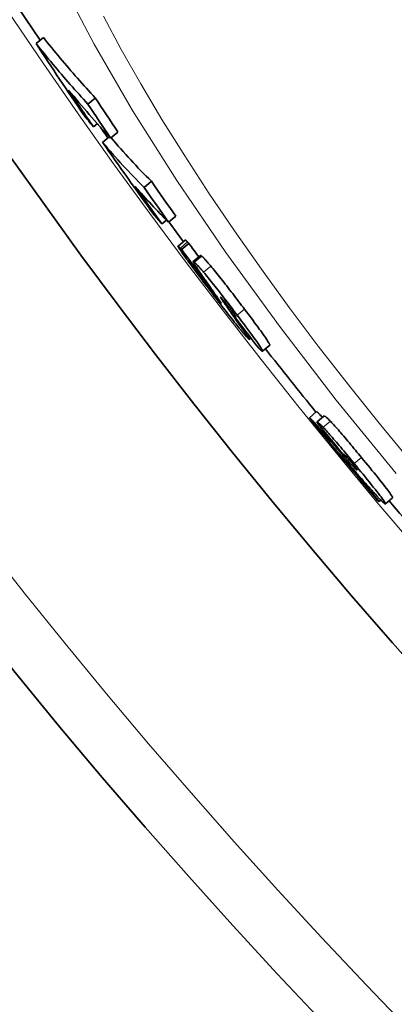
# Model space of a CAD drawing. Extents: x 19041 to 59998, y 6715 to 21131.
# Drawn here: x 43800 to 43839, y 8065 to 8169 of the extents above; entities that cross this region are included whole.
import ezdxf

# ---------------------------------------------------------------- set-up
doc = ezdxf.new("R2010")
doc.units = 0
doc.header["$LTSCALE"] = 25
doc.header["$MEASUREMENT"] = 0
doc.layers.add('Viditelná (ISO)', color=7, linetype='CONTINUOUS', lineweight=35)
doc.layers.add('Viditelná tenká (ISO)', color=7, linetype='CONTINUOUS', lineweight=18)

msp = doc.modelspace()

# ---------------------------------------------------------------- linework, layer by layer
at = {"layer": 'Viditelná (ISO)'}
for p, q in [((43801.44, 8166.57), (43802.21, 8167.22)), ((43806.92, 8160.18), (43807.69, 8160.83)), ((43807.5, 8157.79), (43807.91, 8158.14)), ((43809.31, 8156.59), (43810.08, 8157.24)), ((43808.47, 8156.15), (43809.17, 8156.74)), ((43812.86, 8151.39), (43813.63, 8152.04)), ((43814.73, 8147.55), (43815.22, 8147.95)), ((43815.44, 8147.73), (43816.21, 8148.37)), ((43817.2, 8145.83), (43816.44, 8145.19)), ((43816.82, 8144.83), (43817.59, 8145.48)), ((43818.81, 8144.22), (43818.04, 8143.58)), ((43819.52, 8141.2), (43819.57, 8141.24)), ((43822.28, 8137.93), (43822.37, 8138.01)), ((43822.28, 8137.93), (43822.39, 8137.83)), ((43824.14, 8135.49), (43823.96, 8135.35)), ((43826.12, 8134.75), (43825.35, 8134.11)), ((43830.31, 8127.08), (43831.08, 8127.72)), ((43831.09, 8126.62), (43831.86, 8127.26)), ((43837.69, 8118.24), (43837.86, 8118.38)), ((43839.1, 8118.63), (43838.34, 8117.98))]:
    msp.add_line(p, q, dxfattribs=at)
at = {"layer": 'Viditelná (ISO)', "flags": 128}
for points in [[(43801.44, 8166.57), (43801.66, 8166.3), (43801.88, 8166.03), (43802.1, 8165.75), (43802.32, 8165.48), (43802.54, 8165.21), (43802.76, 8164.94), (43802.99, 8164.67), (43803.21, 8164.4), (43803.44, 8164.13), (43803.67, 8163.86), (43803.89, 8163.6), (43804.12, 8163.33), (43804.35, 8163.06), (43804.58, 8162.8), (43804.81, 8162.53), (43805.04, 8162.27), (43805.28, 8162.01), (43805.51, 8161.74), (43805.74, 8161.48), (43805.98, 8161.22), (43806.21, 8160.96), (43806.45, 8160.7), (43806.69, 8160.44), (43806.92, 8160.18)], [(43807.69, 8160.83), (43807.46, 8161.09), (43807.22, 8161.35), (43806.98, 8161.61), (43806.75, 8161.87), (43806.51, 8162.13), (43806.28, 8162.39), (43806.05, 8162.65), (43805.81, 8162.92), (43805.58, 8163.18), (43805.35, 8163.44), (43805.12, 8163.71), (43804.89, 8163.98), (43804.67, 8164.24), (43804.44, 8164.51), (43804.21, 8164.78), (43803.98, 8165.05), (43803.76, 8165.32), (43803.54, 8165.59), (43803.31, 8165.86), (43803.09, 8166.13), (43802.87, 8166.4), (43802.65, 8166.67), (43802.43, 8166.95), (43802.21, 8167.22)], [(43817.44, 8145.63), (43817.43, 8145.64), (43817.41, 8145.66), (43817.4, 8145.67), (43817.38, 8145.69), (43817.37, 8145.7), (43817.36, 8145.71), (43817.34, 8145.73), (43817.33, 8145.74), (43817.32, 8145.75), (43817.31, 8145.76), (43817.29, 8145.77), (43817.28, 8145.78), (43817.27, 8145.79), (43817.26, 8145.8), (43817.25, 8145.81), (43817.25, 8145.81), (43817.24, 8145.82), (43817.23, 8145.82), (43817.22, 8145.83), (43817.22, 8145.83), (43817.21, 8145.83), (43817.21, 8145.83), (43817.21, 8145.83), (43817.2, 8145.83)], [(43816.53, 8145), (43816.5, 8145.04), (43816.48, 8145.07), (43816.47, 8145.1), (43816.45, 8145.12), (43816.44, 8145.14), (43816.44, 8145.16), (43816.43, 8145.17), (43816.43, 8145.18), (43816.44, 8145.19), (43816.44, 8145.19), (43816.45, 8145.19), (43816.45, 8145.18), (43816.46, 8145.18), (43816.48, 8145.17), (43816.49, 8145.16), (43816.51, 8145.15), (43816.52, 8145.13), (43816.54, 8145.12), (43816.56, 8145.1), (43816.58, 8145.08), (43816.6, 8145.06), (43816.63, 8145.03), (43816.65, 8145.01), (43816.68, 8144.98)], [(43819.33, 8141.15), (43819.17, 8141.36), (43819.02, 8141.56), (43818.87, 8141.76), (43818.72, 8141.97), (43818.57, 8142.17), (43818.42, 8142.36), (43818.27, 8142.56), (43818.13, 8142.75), (43817.99, 8142.94), (43817.85, 8143.13), (43817.72, 8143.31), (43817.59, 8143.49), (43817.46, 8143.66), (43817.34, 8143.83), (43817.23, 8143.99), (43817.12, 8144.14), (43817.02, 8144.28), (43816.92, 8144.41), (43816.84, 8144.54), (43816.76, 8144.65), (43816.69, 8144.75), (43816.63, 8144.85), (43816.57, 8144.93), (43816.53, 8145)], [(43816.68, 8144.98), (43816.68, 8144.98), (43816.69, 8144.97), (43816.7, 8144.96), (43816.7, 8144.96), (43816.71, 8144.95), (43816.72, 8144.94), (43816.72, 8144.94), (43816.73, 8144.93), (43816.73, 8144.93), (43816.74, 8144.92), (43816.74, 8144.91), (43816.75, 8144.91), (43816.76, 8144.9), (43816.76, 8144.9), (43816.77, 8144.89), (43816.77, 8144.88), (43816.78, 8144.88), (43816.79, 8144.87), (43816.79, 8144.86), (43816.8, 8144.86), (43816.8, 8144.85), (43816.81, 8144.85), (43816.82, 8144.84), (43816.82, 8144.83)], [(43817.59, 8145.48), (43817.58, 8145.48), (43817.58, 8145.49), (43817.57, 8145.5), (43817.57, 8145.5), (43817.56, 8145.51), (43817.55, 8145.52), (43817.55, 8145.52), (43817.54, 8145.53), (43817.54, 8145.53), (43817.53, 8145.54), (43817.52, 8145.55), (43817.52, 8145.55), (43817.51, 8145.56), (43817.51, 8145.56), (43817.5, 8145.57), (43817.49, 8145.58), (43817.49, 8145.58), (43817.48, 8145.59), (43817.48, 8145.59), (43817.47, 8145.6), (43817.46, 8145.61), (43817.46, 8145.61), (43817.45, 8145.62), (43817.44, 8145.63)], [(43818.95, 8144.13), (43818.94, 8144.14), (43818.93, 8144.15), (43818.92, 8144.15), (43818.92, 8144.16), (43818.91, 8144.17), (43818.9, 8144.17), (43818.89, 8144.18), (43818.88, 8144.19), (43818.88, 8144.19), (43818.87, 8144.2), (43818.86, 8144.2), (43818.86, 8144.21), (43818.85, 8144.21), (43818.85, 8144.21), (43818.84, 8144.22), (43818.84, 8144.22), (43818.83, 8144.22), (43818.83, 8144.22), (43818.82, 8144.22), (43818.82, 8144.22), (43818.82, 8144.23), (43818.81, 8144.22), (43818.81, 8144.22), (43818.81, 8144.22)], [(43819.91, 8143.08), (43819.85, 8143.15), (43819.79, 8143.21), (43819.74, 8143.28), (43819.68, 8143.34), (43819.63, 8143.4), (43819.58, 8143.46), (43819.53, 8143.51), (43819.49, 8143.56), (43819.44, 8143.62), (43819.4, 8143.66), (43819.36, 8143.71), (43819.32, 8143.76), (43819.28, 8143.8), (43819.24, 8143.84), (43819.21, 8143.88), (43819.17, 8143.91), (43819.14, 8143.95), (43819.11, 8143.98), (43819.08, 8144.01), (43819.05, 8144.04), (43819.02, 8144.06), (43819, 8144.09), (43818.97, 8144.11), (43818.95, 8144.13)], [(43818.13, 8143.36), (43818.11, 8143.39), (43818.1, 8143.42), (43818.08, 8143.45), (43818.07, 8143.47), (43818.06, 8143.5), (43818.05, 8143.51), (43818.05, 8143.53), (43818.04, 8143.54), (43818.04, 8143.56), (43818.04, 8143.57), (43818.04, 8143.57), (43818.04, 8143.58), (43818.04, 8143.58), (43818.05, 8143.58), (43818.06, 8143.58), (43818.07, 8143.58), (43818.08, 8143.57), (43818.09, 8143.56), (43818.1, 8143.55), (43818.11, 8143.54), (43818.13, 8143.53), (43818.15, 8143.52), (43818.16, 8143.5), (43818.18, 8143.49)], [(43819.21, 8141.75), (43819.15, 8141.83), (43819.1, 8141.91), (43819.05, 8141.99), (43818.99, 8142.07), (43818.94, 8142.14), (43818.89, 8142.22), (43818.83, 8142.3), (43818.78, 8142.37), (43818.73, 8142.44), (43818.68, 8142.52), (43818.63, 8142.59), (43818.59, 8142.66), (43818.54, 8142.73), (43818.5, 8142.79), (43818.45, 8142.86), (43818.41, 8142.92), (43818.37, 8142.99), (43818.33, 8143.05), (43818.29, 8143.11), (43818.25, 8143.17), (43818.22, 8143.22), (43818.19, 8143.27), (43818.16, 8143.32), (43818.13, 8143.36)], [(43818.18, 8143.49), (43818.21, 8143.46), (43818.23, 8143.44), (43818.26, 8143.42), (43818.28, 8143.39), (43818.31, 8143.36), (43818.34, 8143.33), (43818.37, 8143.3), (43818.4, 8143.27), (43818.44, 8143.23), (43818.47, 8143.19), (43818.51, 8143.15), (43818.55, 8143.11), (43818.59, 8143.07), (43818.63, 8143.02), (43818.68, 8142.97), (43818.72, 8142.92), (43818.77, 8142.87), (43818.82, 8142.81), (43818.87, 8142.75), (43818.92, 8142.69), (43818.97, 8142.63), (43819.02, 8142.57), (43819.08, 8142.5), (43819.14, 8142.43)], [(43823.46, 8138.53), (43823.31, 8138.74), (43823.15, 8138.94), (43823, 8139.15), (43822.84, 8139.35), (43822.68, 8139.56), (43822.52, 8139.76), (43822.37, 8139.97), (43822.21, 8140.18), (43822.05, 8140.38), (43821.89, 8140.59), (43821.74, 8140.79), (43821.58, 8140.99), (43821.42, 8141.19), (43821.27, 8141.39), (43821.12, 8141.58), (43820.97, 8141.77), (43820.82, 8141.96), (43820.68, 8142.14), (43820.54, 8142.31), (43820.4, 8142.48), (43820.27, 8142.64), (43820.14, 8142.79), (43820.02, 8142.94), (43819.91, 8143.08)], [(43819.14, 8142.43), (43819.26, 8142.29), (43819.38, 8142.15), (43819.5, 8142), (43819.63, 8141.83), (43819.77, 8141.67), (43819.91, 8141.49), (43820.05, 8141.31), (43820.2, 8141.13), (43820.35, 8140.94), (43820.5, 8140.74), (43820.66, 8140.55), (43820.81, 8140.35), (43820.97, 8140.15), (43821.13, 8139.94), (43821.28, 8139.74), (43821.44, 8139.53), (43821.6, 8139.33), (43821.76, 8139.12), (43821.91, 8138.91), (43822.07, 8138.71), (43822.23, 8138.5), (43822.38, 8138.3), (43822.54, 8138.09), (43822.69, 8137.89)], [(43819.33, 8141.4), (43819.31, 8141.42), (43819.29, 8141.44), (43819.27, 8141.45), (43819.26, 8141.47), (43819.25, 8141.48), (43819.23, 8141.49), (43819.23, 8141.49), (43819.22, 8141.49), (43819.22, 8141.49), (43819.22, 8141.48), (43819.23, 8141.46), (43819.24, 8141.44), (43819.26, 8141.41), (43819.28, 8141.38), (43819.31, 8141.33), (43819.35, 8141.28), (43819.39, 8141.22), (43819.44, 8141.15), (43819.5, 8141.07), (43819.56, 8140.98), (43819.63, 8140.89), (43819.71, 8140.79), (43819.78, 8140.69), (43819.86, 8140.58)], [(43819.52, 8141.2), (43819.51, 8141.21), (43819.51, 8141.22), (43819.5, 8141.23), (43819.49, 8141.23), (43819.48, 8141.24), (43819.48, 8141.25), (43819.47, 8141.26), (43819.46, 8141.27), (43819.45, 8141.27), (43819.45, 8141.28), (43819.44, 8141.29), (43819.43, 8141.3), (43819.42, 8141.3), (43819.42, 8141.31), (43819.41, 8141.32), (43819.4, 8141.33), (43819.39, 8141.34), (43819.38, 8141.35), (43819.37, 8141.35), (43819.37, 8141.36), (43819.36, 8141.37), (43819.35, 8141.38), (43819.34, 8141.39), (43819.33, 8141.4)], [(43822.91, 8136.53), (43822.8, 8136.67), (43822.67, 8136.82), (43822.55, 8136.98), (43822.42, 8137.14), (43822.28, 8137.31), (43822.14, 8137.49), (43822, 8137.67), (43821.85, 8137.86), (43821.7, 8138.05), (43821.55, 8138.25), (43821.39, 8138.45), (43821.23, 8138.65), (43821.07, 8138.86), (43820.91, 8139.07), (43820.75, 8139.27), (43820.59, 8139.48), (43820.43, 8139.69), (43820.27, 8139.9), (43820.11, 8140.11), (43819.96, 8140.32), (43819.8, 8140.53), (43819.64, 8140.74), (43819.48, 8140.95), (43819.33, 8141.15)], [(43820.73, 8139.59), (43820.7, 8139.62), (43820.68, 8139.66), (43820.65, 8139.7), (43820.62, 8139.74), (43820.59, 8139.78), (43820.56, 8139.83), (43820.52, 8139.88), (43820.49, 8139.93), (43820.45, 8139.98), (43820.41, 8140.04), (43820.38, 8140.09), (43820.34, 8140.14), (43820.3, 8140.2), (43820.26, 8140.25), (43820.22, 8140.31), (43820.18, 8140.37), (43820.14, 8140.43), (43820.1, 8140.49), (43820.06, 8140.54), (43820.02, 8140.6), (43819.98, 8140.66), (43819.94, 8140.71), (43819.9, 8140.77), (43819.86, 8140.82)], [(43819.86, 8140.58), (43819.92, 8140.5), (43819.98, 8140.43), (43820.04, 8140.35), (43820.1, 8140.27), (43820.16, 8140.19), (43820.22, 8140.11), (43820.28, 8140.03), (43820.34, 8139.95), (43820.4, 8139.88), (43820.45, 8139.81), (43820.51, 8139.74), (43820.56, 8139.67), (43820.61, 8139.61), (43820.66, 8139.55), (43820.7, 8139.5), (43820.74, 8139.45), (43820.78, 8139.4), (43820.81, 8139.36), (43820.84, 8139.33), (43820.86, 8139.3), (43820.89, 8139.27), (43820.91, 8139.25), (43820.93, 8139.23), (43820.94, 8139.21)], [(43820.94, 8139.21), (43820.95, 8139.2), (43820.97, 8139.19), (43820.97, 8139.18), (43820.98, 8139.18), (43820.98, 8139.18), (43820.99, 8139.18), (43820.99, 8139.18), (43820.99, 8139.19), (43820.98, 8139.2), (43820.98, 8139.21), (43820.97, 8139.22), (43820.96, 8139.24), (43820.95, 8139.26), (43820.93, 8139.28), (43820.92, 8139.3), (43820.9, 8139.33), (43820.88, 8139.36), (43820.87, 8139.39), (43820.85, 8139.42), (43820.82, 8139.45), (43820.8, 8139.48), (43820.78, 8139.52), (43820.75, 8139.55), (43820.73, 8139.59)], [(43820.98, 8139.78), (43820.97, 8139.78), (43820.96, 8139.79), (43820.96, 8139.79), (43820.95, 8139.79), (43820.95, 8139.8), (43820.95, 8139.8), (43820.94, 8139.8), (43820.94, 8139.8), (43820.94, 8139.79), (43820.94, 8139.79), (43820.94, 8139.79), (43820.94, 8139.78), (43820.95, 8139.78), (43820.95, 8139.77), (43820.95, 8139.76), (43820.96, 8139.75), (43820.96, 8139.74), (43820.97, 8139.73), (43820.97, 8139.72), (43820.98, 8139.71), (43820.99, 8139.7), (43821, 8139.69), (43821, 8139.67), (43821.01, 8139.66)], [(43821.99, 8138.53), (43821.94, 8138.6), (43821.88, 8138.67), (43821.83, 8138.75), (43821.77, 8138.82), (43821.71, 8138.9), (43821.66, 8138.97), (43821.6, 8139.04), (43821.54, 8139.11), (43821.49, 8139.18), (43821.44, 8139.25), (43821.38, 8139.31), (43821.34, 8139.37), (43821.29, 8139.43), (43821.25, 8139.48), (43821.21, 8139.53), (43821.17, 8139.57), (43821.14, 8139.61), (43821.11, 8139.64), (43821.08, 8139.67), (43821.05, 8139.7), (43821.03, 8139.72), (43821.01, 8139.74), (43820.99, 8139.76), (43820.98, 8139.78)], [(43821.01, 8139.66), (43821.04, 8139.62), (43821.07, 8139.57), (43821.1, 8139.52), (43821.14, 8139.47), (43821.17, 8139.41), (43821.21, 8139.35), (43821.25, 8139.29), (43821.3, 8139.23), (43821.34, 8139.16), (43821.38, 8139.1), (43821.43, 8139.04), (43821.47, 8138.97), (43821.51, 8138.91), (43821.56, 8138.84), (43821.61, 8138.77), (43821.65, 8138.7), (43821.7, 8138.64), (43821.75, 8138.57), (43821.8, 8138.49), (43821.85, 8138.42), (43821.9, 8138.35), (43821.95, 8138.28), (43822, 8138.21), (43822.05, 8138.14)], [(43822.56, 8137.72), (43822.55, 8137.73), (43822.55, 8137.74), (43822.54, 8137.75), (43822.54, 8137.76), (43822.53, 8137.78), (43822.52, 8137.8), (43822.5, 8137.82), (43822.49, 8137.85), (43822.47, 8137.87), (43822.45, 8137.9), (43822.43, 8137.94), (43822.4, 8137.97), (43822.38, 8138.01), (43822.35, 8138.05), (43822.32, 8138.09), (43822.29, 8138.13), (43822.25, 8138.18), (43822.22, 8138.22), (43822.18, 8138.27), (43822.15, 8138.32), (43822.11, 8138.37), (43822.07, 8138.42), (43822.03, 8138.48), (43821.99, 8138.53)], [(43826.12, 8134.75), (43826.13, 8134.77), (43826.12, 8134.79), (43826.11, 8134.83), (43826.08, 8134.88), (43826.05, 8134.95), (43826, 8135.03), (43825.94, 8135.13), (43825.86, 8135.25), (43825.77, 8135.38), (43825.67, 8135.53), (43825.56, 8135.68), (43825.44, 8135.86), (43825.31, 8136.04), (43825.17, 8136.24), (43825.02, 8136.44), (43824.86, 8136.66), (43824.7, 8136.88), (43824.53, 8137.1), (43824.36, 8137.33), (43824.19, 8137.57), (43824.01, 8137.81), (43823.83, 8138.05), (43823.64, 8138.29), (43823.46, 8138.53)], [(43822.39, 8137.83), (43822.4, 8137.82), (43822.41, 8137.81), (43822.42, 8137.8), (43822.43, 8137.79), (43822.44, 8137.78), (43822.45, 8137.77), (43822.46, 8137.77), (43822.47, 8137.76), (43822.48, 8137.75), (43822.49, 8137.74), (43822.5, 8137.74), (43822.5, 8137.73), (43822.51, 8137.72), (43822.52, 8137.72), (43822.53, 8137.71), (43822.53, 8137.71), (43822.54, 8137.71), (43822.55, 8137.71), (43822.55, 8137.7), (43822.55, 8137.7), (43822.56, 8137.71), (43822.56, 8137.71), (43822.56, 8137.71), (43822.56, 8137.72)], [(43822.69, 8137.89), (43822.92, 8137.58), (43823.15, 8137.28), (43823.38, 8136.98), (43823.6, 8136.68), (43823.82, 8136.39), (43824.02, 8136.11), (43824.22, 8135.84), (43824.41, 8135.58), (43824.59, 8135.33), (43824.75, 8135.11), (43824.89, 8134.9), (43825.02, 8134.72), (43825.12, 8134.56), (43825.21, 8134.42), (43825.27, 8134.32), (43825.32, 8134.23), (43825.35, 8134.17), (43825.36, 8134.13), (43825.35, 8134.11), (43825.33, 8134.11), (43825.3, 8134.12), (43825.26, 8134.15), (43825.21, 8134.19), (43825.15, 8134.24)], [(43823.85, 8135.44), (43823.83, 8135.46), (43823.8, 8135.48), (43823.78, 8135.51), (43823.75, 8135.54), (43823.73, 8135.57), (43823.7, 8135.6), (43823.67, 8135.63), (43823.64, 8135.67), (43823.6, 8135.7), (43823.57, 8135.74), (43823.53, 8135.79), (43823.49, 8135.83), (43823.45, 8135.88), (43823.41, 8135.92), (43823.37, 8135.97), (43823.33, 8136.03), (43823.28, 8136.08), (43823.23, 8136.14), (43823.18, 8136.2), (43823.13, 8136.26), (43823.08, 8136.32), (43823.02, 8136.39), (43822.97, 8136.46), (43822.91, 8136.53)], [(43823.15, 8136.59), (43823.23, 8136.47), (43823.31, 8136.36), (43823.38, 8136.25), (43823.45, 8136.15), (43823.52, 8136.05), (43823.59, 8135.96), (43823.65, 8135.87), (43823.7, 8135.79), (43823.75, 8135.71), (43823.8, 8135.64), (43823.84, 8135.58), (43823.87, 8135.53), (43823.9, 8135.48), (43823.93, 8135.44), (43823.95, 8135.4), (43823.96, 8135.38), (43823.96, 8135.36), (43823.96, 8135.35), (43823.96, 8135.35), (43823.95, 8135.35), (43823.93, 8135.36), (43823.91, 8135.38), (43823.88, 8135.41), (43823.85, 8135.44)], [(43825.15, 8134.24), (43825.14, 8134.25), (43825.14, 8134.25), (43825.13, 8134.26), (43825.12, 8134.27), (43825.11, 8134.28), (43825.1, 8134.28), (43825.1, 8134.29), (43825.09, 8134.3), (43825.08, 8134.31), (43825.07, 8134.31), (43825.06, 8134.32), (43825.05, 8134.33), (43825.04, 8134.34), (43825.04, 8134.35), (43825.03, 8134.36), (43825.02, 8134.37), (43825.01, 8134.38), (43825, 8134.39), (43824.99, 8134.4), (43824.98, 8134.41), (43824.97, 8134.42), (43824.96, 8134.43), (43824.95, 8134.44), (43824.94, 8134.45)], [(43830.31, 8127.08), (43830.32, 8127.07), (43830.34, 8127.06), (43830.36, 8127.05), (43830.38, 8127.03), (43830.4, 8127.01), (43830.43, 8126.98), (43830.47, 8126.95), (43830.5, 8126.91), (43830.54, 8126.87), (43830.59, 8126.83), (43830.64, 8126.78), (43830.69, 8126.72), (43830.75, 8126.66), (43830.81, 8126.59), (43830.88, 8126.52), (43830.95, 8126.44), (43831.03, 8126.36), (43831.11, 8126.27), (43831.2, 8126.17), (43831.29, 8126.07), (43831.39, 8125.96), (43831.49, 8125.84), (43831.6, 8125.72), (43831.71, 8125.59)], [(43831.68, 8127.12), (43831.64, 8127.17), (43831.59, 8127.22), (43831.55, 8127.26), (43831.51, 8127.3), (43831.47, 8127.34), (43831.44, 8127.38), (43831.4, 8127.42), (43831.37, 8127.45), (43831.34, 8127.48), (43831.31, 8127.51), (43831.29, 8127.54), (43831.26, 8127.56), (43831.24, 8127.59), (43831.21, 8127.61), (43831.19, 8127.63), (43831.17, 8127.65), (43831.16, 8127.66), (43831.14, 8127.67), (43831.13, 8127.69), (43831.11, 8127.7), (43831.1, 8127.71), (43831.09, 8127.71), (43831.08, 8127.72), (43831.08, 8127.72)], [(43832.53, 8126.72), (43832.47, 8126.77), (43832.42, 8126.83), (43832.38, 8126.87), (43832.33, 8126.92), (43832.29, 8126.96), (43832.25, 8127), (43832.21, 8127.03), (43832.18, 8127.06), (43832.14, 8127.09), (43832.11, 8127.11), (43832.09, 8127.14), (43832.06, 8127.16), (43832.04, 8127.17), (43832.01, 8127.19), (43831.99, 8127.2), (43831.97, 8127.22), (43831.95, 8127.23), (43831.93, 8127.24), (43831.92, 8127.25), (43831.9, 8127.25), (43831.89, 8127.26), (43831.88, 8127.26), (43831.87, 8127.26), (43831.86, 8127.26)], [(43831.09, 8126.62), (43831.1, 8126.62), (43831.11, 8126.62), (43831.12, 8126.61), (43831.14, 8126.61), (43831.15, 8126.6), (43831.17, 8126.59), (43831.19, 8126.59), (43831.2, 8126.57), (43831.22, 8126.56), (43831.25, 8126.55), (43831.27, 8126.53), (43831.29, 8126.51), (43831.32, 8126.49), (43831.35, 8126.47), (43831.38, 8126.44), (43831.41, 8126.42), (43831.45, 8126.39), (43831.48, 8126.35), (43831.52, 8126.31), (43831.56, 8126.27), (43831.61, 8126.23), (43831.66, 8126.18), (43831.71, 8126.13), (43831.76, 8126.07)], [(43831.76, 8126.07), (43831.84, 8125.99), (43831.93, 8125.89), (43832.03, 8125.79), (43832.13, 8125.68), (43832.24, 8125.55), (43832.36, 8125.42), (43832.48, 8125.28), (43832.61, 8125.14), (43832.74, 8124.98), (43832.88, 8124.82), (43833.02, 8124.66), (43833.17, 8124.48), (43833.32, 8124.31), (43833.47, 8124.13), (43833.63, 8123.95), (43833.78, 8123.76), (43833.94, 8123.57), (43834.1, 8123.39), (43834.26, 8123.19), (43834.42, 8123), (43834.58, 8122.81), (43834.74, 8122.62), (43834.9, 8122.42), (43835.06, 8122.23)], [(43835.82, 8122.87), (43835.66, 8123.07), (43835.5, 8123.26), (43835.34, 8123.45), (43835.18, 8123.65), (43835.02, 8123.84), (43834.86, 8124.03), (43834.7, 8124.22), (43834.55, 8124.41), (43834.39, 8124.59), (43834.24, 8124.77), (43834.09, 8124.95), (43833.94, 8125.13), (43833.79, 8125.3), (43833.65, 8125.47), (43833.51, 8125.63), (43833.38, 8125.78), (43833.25, 8125.93), (43833.12, 8126.07), (43833.01, 8126.2), (43832.9, 8126.32), (43832.8, 8126.43), (43832.7, 8126.54), (43832.61, 8126.63), (43832.53, 8126.72)], [(43831.71, 8125.59), (43831.75, 8125.55), (43831.79, 8125.5), (43831.84, 8125.44), (43831.9, 8125.38), (43831.96, 8125.3), (43832.03, 8125.22), (43832.11, 8125.13), (43832.2, 8125.03), (43832.29, 8124.93), (43832.38, 8124.82), (43832.49, 8124.7), (43832.59, 8124.57), (43832.71, 8124.44), (43832.82, 8124.31), (43832.94, 8124.18), (43833.06, 8124.04), (43833.18, 8123.9), (43833.3, 8123.76), (43833.42, 8123.62), (43833.54, 8123.49), (43833.66, 8123.35), (43833.78, 8123.22), (43833.89, 8123.09), (43834, 8122.96)], [(43835.05, 8121.52), (43834.97, 8121.61), (43834.89, 8121.7), (43834.82, 8121.79), (43834.74, 8121.88), (43834.66, 8121.97), (43834.58, 8122.06), (43834.51, 8122.14), (43834.43, 8122.23), (43834.36, 8122.31), (43834.29, 8122.39), (43834.22, 8122.47), (43834.15, 8122.55), (43834.08, 8122.63), (43834.02, 8122.7), (43833.96, 8122.77), (43833.89, 8122.84), (43833.84, 8122.91), (43833.78, 8122.97), (43833.73, 8123.03), (43833.68, 8123.09), (43833.63, 8123.14), (43833.58, 8123.19), (43833.55, 8123.23), (43833.51, 8123.27)], [(43834.76, 8122.34), (43834.7, 8122.41), (43834.65, 8122.48), (43834.59, 8122.55), (43834.53, 8122.62), (43834.48, 8122.68), (43834.43, 8122.74), (43834.38, 8122.79), (43834.34, 8122.85), (43834.29, 8122.89), (43834.26, 8122.93), (43834.22, 8122.97), (43834.19, 8123), (43834.16, 8123.03), (43834.14, 8123.06), (43834.11, 8123.08), (43834.09, 8123.1), (43834.08, 8123.12), (43834.06, 8123.13), (43834.04, 8123.15), (43834.03, 8123.16), (43834.02, 8123.17), (43834.01, 8123.17), (43834, 8123.18), (43833.99, 8123.18)], [(43834, 8122.96), (43834.09, 8122.86), (43834.17, 8122.77), (43834.26, 8122.67), (43834.34, 8122.58), (43834.42, 8122.49), (43834.49, 8122.41), (43834.57, 8122.32), (43834.64, 8122.24), (43834.71, 8122.17), (43834.78, 8122.09), (43834.84, 8122.02), (43834.9, 8121.96), (43834.96, 8121.9), (43835.02, 8121.84), (43835.07, 8121.79), (43835.11, 8121.74), (43835.16, 8121.7), (43835.19, 8121.66), (43835.23, 8121.63), (43835.26, 8121.6), (43835.28, 8121.58), (43835.3, 8121.57), (43835.32, 8121.56), (43835.33, 8121.56)], [(43835.33, 8121.56), (43835.34, 8121.56), (43835.34, 8121.56), (43835.34, 8121.56), (43835.34, 8121.57), (43835.34, 8121.57), (43835.34, 8121.58), (43835.33, 8121.59), (43835.33, 8121.61), (43835.32, 8121.62), (43835.31, 8121.64), (43835.29, 8121.66), (43835.27, 8121.69), (43835.25, 8121.72), (43835.23, 8121.76), (43835.2, 8121.8), (43835.16, 8121.84), (43835.13, 8121.89), (43835.08, 8121.95), (43835.04, 8122.01), (43834.99, 8122.07), (43834.93, 8122.14), (43834.88, 8122.21), (43834.82, 8122.27), (43834.76, 8122.34)], [(43835.06, 8122.23), (43835.29, 8121.95), (43835.52, 8121.66), (43835.75, 8121.38), (43835.98, 8121.1), (43836.21, 8120.82), (43836.43, 8120.55), (43836.65, 8120.28), (43836.86, 8120.02), (43837.07, 8119.76), (43837.26, 8119.52), (43837.44, 8119.29), (43837.6, 8119.08), (43837.76, 8118.88), (43837.89, 8118.71), (43838, 8118.55), (43838.1, 8118.42), (43838.18, 8118.3), (43838.24, 8118.21), (43838.29, 8118.13), (43838.32, 8118.07), (43838.34, 8118.03), (43838.34, 8118), (43838.34, 8117.98), (43838.32, 8117.98)], [(43839.1, 8118.63), (43839.11, 8118.64), (43839.1, 8118.67), (43839.09, 8118.7), (43839.06, 8118.76), (43839.02, 8118.83), (43838.97, 8118.91), (43838.9, 8119.02), (43838.81, 8119.14), (43838.71, 8119.28), (43838.59, 8119.44), (43838.45, 8119.62), (43838.3, 8119.82), (43838.13, 8120.03), (43837.95, 8120.26), (43837.76, 8120.49), (43837.57, 8120.74), (43837.36, 8121), (43837.15, 8121.26), (43836.93, 8121.52), (43836.72, 8121.79), (43836.49, 8122.06), (43836.27, 8122.33), (43836.05, 8122.6), (43835.82, 8122.87)], [(43837.12, 8119.17), (43837.06, 8119.24), (43836.98, 8119.32), (43836.9, 8119.42), (43836.81, 8119.52), (43836.71, 8119.63), (43836.62, 8119.73), (43836.52, 8119.84), (43836.43, 8119.94), (43836.35, 8120.04), (43836.27, 8120.13), (43836.18, 8120.23), (43836.1, 8120.32), (43836.01, 8120.42), (43835.92, 8120.52), (43835.84, 8120.62), (43835.75, 8120.72), (43835.66, 8120.82), (43835.57, 8120.92), (43835.48, 8121.02), (43835.39, 8121.13), (43835.31, 8121.23), (43835.22, 8121.32), (43835.14, 8121.42), (43835.05, 8121.52)], [(43838.32, 8117.98), (43838.31, 8117.98), (43838.3, 8117.99), (43838.28, 8118), (43838.26, 8118.01), (43838.23, 8118.03), (43838.2, 8118.06), (43838.17, 8118.08), (43838.13, 8118.11), (43838.09, 8118.15), (43838.05, 8118.19), (43838.01, 8118.23), (43837.96, 8118.28), (43837.9, 8118.34), (43837.85, 8118.39), (43837.79, 8118.45), (43837.73, 8118.52), (43837.66, 8118.59), (43837.59, 8118.66), (43837.52, 8118.74), (43837.45, 8118.82), (43837.37, 8118.9), (43837.29, 8118.99), (43837.21, 8119.08), (43837.12, 8119.17)]]:
    msp.add_lwpolyline(points, dxfattribs=at)
at = {"layer": 'Viditelná (ISO)'}
for radius in [521.32, 513.29]:
    msp.add_circle((44286.14, 8495.99), radius, dxfattribs=at)
for radius, start, end in [(660.5, 186.95677, 353.04323), (627.48, 187.32476, 352.67524), (595, 187.72704, 352.27296), (595, 187.72704, 352.27296), (585.5, 187.8532, 214.19605), (585.5, 215.26982, 215.42463), (585.5, 216.49771, 216.75096), (585.5, 218.14382, 218.98263), (585.5, 220.16962, 221.06604)]:
    msp.add_arc((44286.14, 8495.99), radius, start, end, dxfattribs=at)
for centre, major_axis, ratio, start_param, end_param in [((44298.85, 8507.7), (-462.5, -388.09), 0.907024, 6.176314, 6.192713), ((44299.8, 8506.6), (-462.53, -388.11), 0.907024, 6.184609, 6.193141), ((44322.25, 8594.45), (-516.71, -433.58), 0.421079, 6.279554, 6.303276), ((44303.55, 8502.17), (-461.6, -387.32), 0.907024, 6.178248, 6.186128), ((44303.55, 8502.17), (-462.37, -387.97), 0.907024, 6.178421, 6.186287), ((44325.05, 8590.93), (-516.99, -433.81), 0.421079, 6.274178, 6.280105), ((44332.91, 8596.39), (-523.77, -439.49), 0.323415, 0.001524, 0.029861), ((44332.92, 8596.39), (-524.54, -440.14), 0.323415, 0.000611, 0.029824), ((44294.48, 8501.79), (-457.03, -383.49), 0.946257, 6.198714, 6.215276), ((44298.03, 8497.58), (-455.98, -382.61), 0.946257, 6.200237, 6.208198), ((44295.2, 8500.95), (-457.01, -383.48), 0.946257, 6.206996, 6.215615), ((44335.77, 8593.07), (-524.87, -440.42), 0.323415, 0.006854, 0.03021), ((44298.04, 8497.58), (-456.75, -383.26), 0.946257, 6.200374, 6.208321), ((44338.77, 8589.38), (-525.1, -440.61), 0.323415, 0.001452, 0.007287), ((44291.3, 8496.86), (-452.62, -379.8), 0.976273, 6.221919, 6.229761), ((44291.3, 8496.86), (-451.86, -379.15), 0.976273, 6.221817, 6.224851), ((44330.72, 8539.79), (-496.98, -417.02), 0.64049, 6.225677, 6.228405), ((44334.47, 8539.43), (-499.03, -418.73), 0.623139, 6.229028, 6.233708), ((44292.07, 8495.95), (-452.5, -379.7), 0.976273, 6.235103, 6.242692), ((44286.44, 8495.83), (-449.31, -377.02), 0.999375, 6.264901, 6.284315), ((44286.68, 8495.54), (-449.07, -376.82), 0.999375, 6.265705, 6.273157), ((44286.51, 8495.74), (-449.26, -376.97), 0.999375, 6.2732, 6.284351), ((44369.12, 8574.35), (-536.53, -450.2), 0.064718, 0.033244, 0.036225), ((44374.1, 8569.02), (-536.87, -450.48), 0.035352, 0.015508, 0.020918)]:
    msp.add_ellipse(centre, major_axis=major_axis, ratio=ratio, start_param=start_param, end_param=end_param, dxfattribs=at)
at = {"layer": 'Viditelná tenká (ISO)'}
for p, q in [((43816.68, 8144.98), (43817.44, 8145.63)), ((43818.18, 8143.49), (43818.95, 8144.13)), ((43819.14, 8142.43), (43819.91, 8143.08)), ((43819.86, 8140.58), (43819.97, 8140.67)), ((43821.01, 8139.66), (43821.06, 8139.7)), ((43820.94, 8139.21), (43820.96, 8139.23)), ((43822.69, 8137.89), (43823.46, 8138.53)), ((43822.05, 8138.14), (43822.19, 8138.26)), ((43822.39, 8137.83), (43822.46, 8137.89)), ((43823.15, 8136.59), (43823.24, 8136.66)), ((43831.76, 8126.07), (43832.53, 8126.72)), ((43831.71, 8125.59), (43831.84, 8125.7)), ((43834, 8122.96), (43834.13, 8123.07)), ((43835.06, 8122.23), (43835.82, 8122.87)), ((43835.33, 8121.56), (43835.34, 8121.56))]:
    msp.add_line(p, q, dxfattribs=at)
at = {"layer": 'Viditelná tenká (ISO)', "flags": 128}
for points in [[(43839.47, 8121.2), (43833.16, 8128.92), (43827.14, 8136.74), (43821.49, 8144.51), (43816.3, 8152.13), (43811.63, 8159.51), (43807.57, 8166.51), (43804.17, 8173.04)], [(43841, 8122.48), (43837.68, 8126.49), (43834.43, 8130.54), (43831.26, 8134.62), (43828.19, 8138.7), (43825.24, 8142.76), (43822.4, 8146.8), (43819.7, 8150.78), (43817.14, 8154.71), (43814.73, 8158.56), (43812.49, 8162.31), (43810.43, 8165.95), (43808.55, 8169.46)]]:
    msp.add_lwpolyline(points, dxfattribs=at)
at = {"layer": 'Viditelná tenká (ISO)'}
for radius in [531.82, 510.83, 508.84]:
    msp.add_circle((44286.14, 8495.99), radius, dxfattribs=at)
for radius, start, end in [(654.97, 187.01583, 352.98417), (621.44, 187.39643, 352.60357), (586.54, 187.83922, 352.16078)]:
    msp.add_arc((44286.14, 8495.99), radius, start, end, dxfattribs=at)

doc.saveas('drawing.dxf')
